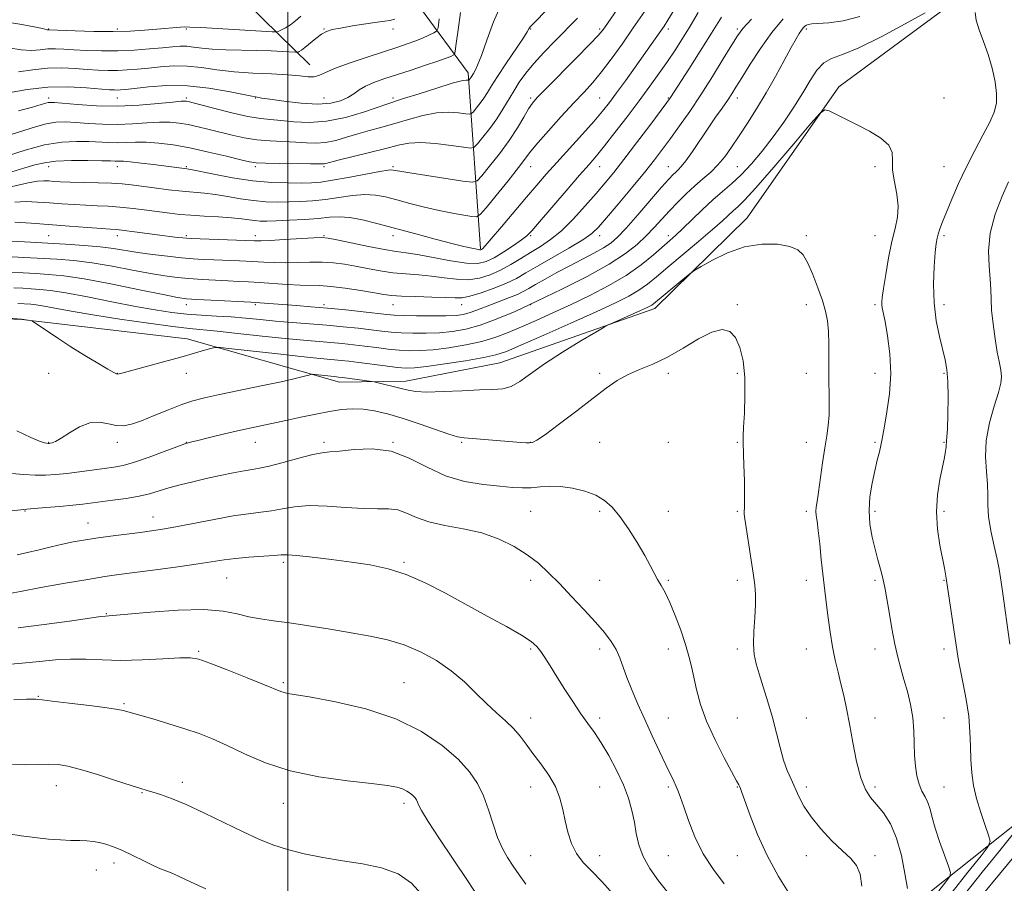
# Model space of a CAD drawing. Extents: x 2117300 to 2120200, y 319800 to 322700.
# Drawn here: x 2118422 to 2118708, y 320674 to 320924 of the extents above; entities that cross this region are included whole.
import ezdxf

# ---------------------------------------------------------------- set-up
doc = ezdxf.new("R2010")
doc.units = 0
doc.header["$MEASUREMENT"] = 0
for name, color, linetype, lineweight in [('DTM HARD BREAKLINE', 7, 'Continuous', 0), ('DTM SPOT ELEVATION', 2, 'Continuous', 13), ('GRID LINE', 7, 'Continuous', 0), ('INDEX CONTOUR', 41, 'Continuous', 13), ('INTERMEDIATE CONTOUR', 44, 'Continuous', 0)]:
    doc.layers.add(name, color=color, linetype=linetype, lineweight=lineweight)

msp = doc.modelspace()

# ---------------------------------------------------------------- linework, layer by layer
at = {"layer": 'DTM HARD BREAKLINE', "extrusion": (-0.1386387248228608, 0.1858864771021667, 0.9727412408292542), "elevation": -233119.5798764564, "flags": 128}
msp.add_lwpolyline([(-1890068.880551261, 982102.1589195128), (-1890096.607300624, 982057.8712996875), (-1890096.884294955, 982009.8760460254), (-1890107.392073893, 981972.9184164783)], dxfattribs=at)
at = {"layer": 'DTM HARD BREAKLINE', "extrusion": (-0.1642478262791759, 0.1611870282010767, 0.973160517850098), "elevation": -295295.9808706854, "flags": 128}
msp.add_lwpolyline([(-1712898.039230505, 1252930.537815017), (-1712898.039230505, 1252878.001691254)], dxfattribs=at)
at = {"layer": 'DTM HARD BREAKLINE'}
for points in [[(2118295.21, 320888.13, 988.46), (2118316.16, 320842.13, 993.9300000000001), (2118335.26, 320833.85, 993.15), (2118358.72, 320835.33, 993.0600000000001), (2118377.64, 320839.1, 992.8000000000001), (2118422.72, 320837.28, 992.0400000000001), (2118470.79, 320831.68, 991.41), (2118514.99, 320819.15, 994.58), (2118534.27, 320819.4, 993.4300000000001), (2118561.54, 320824.75, 992.9300000000001), (2118606.55, 320840.45, 994.47), (2118633.38, 320866.83, 993.32), (2118660.02, 320904.83, 991.74), (2118690.94, 320927.62, 990.5)], [(2118394.96, 320264.69, 1025.55), (2118430.74, 320289.57, 1016.18), (2118464.04, 320310.56, 1010.73), (2118472.03, 320326.16, 1011.36), (2118476.7, 320371.84, 1011.42), (2118480.4, 320412.5, 1013.33), (2118488.15, 320458.55, 1015.27), (2118498.82, 320497.32, 1015.59), (2118516.32, 320527.83, 1015.33), (2118538.14, 320565.93, 1014.22), (2118582.35, 320606.4, 1011.95), (2118629.4, 320625.13, 1003.42), (2118678.85, 320665.05, 994.39), (2118714.71, 320693.66, 988.2), (2118727.94, 320739.59, 986.66), (2118765.82, 320802.1, 979.4200000000001), (2118794.38, 320827.13, 975.51), (2118813.19, 320836.38, 973.47), (2118829.72, 320841.51, 973.21), (2118862.72, 320816.94, 955.76)]]:
    msp.add_polyline3d(points, dxfattribs=at)
at = {"layer": 'DTM SPOT ELEVATION'}
for p in [(2118430.51, 320921.63, 959.9200000000001), (2118450.51, 320921.63, 959.62), (2118470.51, 320921.63, 960.24), (2118510.51, 320921.63, 961.91), (2118530.51, 320921.63, 962.54), (2118570.51, 320921.63, 970.09), (2118590.51, 320921.63, 973.72), (2118610.51, 320921.63, 978.4300000000001), (2118630.51, 320921.63, 983.73), (2118650.51, 320921.63, 988.2900000000001), (2118430.51, 320901.63, 967.5500000000001), (2118450.51, 320901.63, 966.8000000000001), (2118470.51, 320901.63, 967.71), (2118490.51, 320901.63, 966.07), (2118510.51, 320901.63, 965.01), (2118530.51, 320901.63, 967.61), (2118570.51, 320901.63, 973.72), (2118590.51, 320901.63, 977.04), (2118610.51, 320901.63, 981.88), (2118630.51, 320901.63, 986.53), (2118690.51, 320901.63, 991.35), (2118430.51, 320881.63, 974.7), (2118450.51, 320881.63, 974.61), (2118470.51, 320881.63, 973.82), (2118490.51, 320881.63, 972.3000000000001), (2118510.51, 320881.63, 972.28), (2118530.51, 320881.63, 973.78), (2118570.51, 320881.63, 976.73), (2118590.51, 320881.63, 980.75), (2118610.51, 320881.63, 985.23), (2118630.51, 320881.63, 989.03), (2118670.51, 320881.63, 992.3000000000001), (2118690.51, 320881.63, 990.84), (2118430.51, 320861.63, 981.01), (2118450.51, 320861.63, 980.5500000000001), (2118470.51, 320861.63, 979.73), (2118490.51, 320861.63, 979.51), (2118510.51, 320861.63, 979.88), (2118530.51, 320861.63, 978.54), (2118570.51, 320861.63, 980.1800000000001), (2118590.51, 320861.63, 984.51), (2118610.51, 320861.63, 989.52), (2118650.51, 320861.63, 993.71), (2118670.51, 320861.63, 992.74), (2118690.51, 320861.63, 989.7), (2118470.51, 320841.63, 986.5500000000001), (2118490.51, 320841.63, 986.2), (2118510.51, 320841.63, 985.66), (2118530.51, 320841.63, 984.75), (2118550.51, 320841.63, 984.64), (2118570.51, 320841.63, 987.97), (2118630.51, 320841.63, 995.85), (2118650.51, 320841.63, 994.64), (2118670.51, 320841.63, 992.25), (2118690.51, 320841.63, 989.48), (2118430.51, 320821.63, 993.14), (2118450.51, 320821.63, 991.96), (2118470.51, 320821.63, 992.62), (2118590.51, 320821.63, 995.7900000000001), (2118610.51, 320821.63, 996.36), (2118630.51, 320821.63, 996.23), (2118650.51, 320821.63, 994.6), (2118670.51, 320821.63, 992.73), (2118690.51, 320821.63, 990.19), (2118430.51, 320801.63, 993.9300000000001), (2118450.51, 320801.63, 994.52), (2118470.51, 320801.63, 995.96), (2118490.51, 320801.63, 996.78), (2118510.51, 320801.63, 997.64), (2118530.51, 320801.63, 997.97), (2118550.51, 320801.63, 996.2), (2118570.51, 320801.63, 995.96), (2118590.51, 320801.63, 996.52), (2118610.51, 320801.63, 996.89), (2118630.51, 320801.63, 996.12), (2118650.51, 320801.63, 994.6800000000001), (2118670.51, 320801.63, 992.21), (2118690.51, 320801.63, 990.12), (2118423.66, 320781.68, 998.1), (2118570.51, 320781.63, 998.98), (2118590.51, 320781.63, 998.49), (2118610.51, 320781.63, 996.61), (2118630.51, 320781.63, 996.1700000000001), (2118650.51, 320781.63, 994.35), (2118670.51, 320781.63, 991.64), (2118690.51, 320781.63, 989.6800000000001), (2118442.01, 320778.21, 999.2), (2118460.81, 320779.94, 999.3000000000001), (2118498.7, 320766.85, 1002.32), (2118533.7, 320766.85, 1001.78), (2118482.21, 320762.27, 1002.9), (2118570.51, 320761.63, 1000.6), (2118590.51, 320761.63, 999), (2118610.51, 320761.63, 997.8000000000001), (2118630.51, 320761.63, 996.47), (2118650.51, 320761.63, 994.5600000000001), (2118670.51, 320761.63, 992.27), (2118690.51, 320761.63, 990.09), (2118447.25, 320751.88, 1003.9), (2118474.09, 320740.99, 1005.8), (2118570.51, 320741.63, 1002.23), (2118590.51, 320741.63, 1000.5), (2118610.51, 320741.63, 998.66), (2118630.51, 320741.63, 996.3100000000001), (2118650.51, 320741.63, 994.8100000000001), (2118670.51, 320741.63, 992.62), (2118690.51, 320741.63, 990.47), (2118498.7, 320731.85, 1005.75), (2118533.7, 320731.85, 1005.16), (2118427.53, 320727.95, 1007.9), (2118452.46, 320725.82, 1007.8), (2118570.51, 320721.63, 1003.4), (2118590.51, 320721.63, 1001.55), (2118610.51, 320721.63, 999.14), (2118630.51, 320721.63, 996.82), (2118650.51, 320721.63, 995.25), (2118670.51, 320721.63, 993.22), (2118690.51, 320721.63, 991.11), (2118432.76, 320701.95, 1010.7), (2118469.32, 320702.96, 1009.5), (2118570.51, 320701.63, 1004.64), (2118590.51, 320701.63, 1003.1), (2118610.51, 320701.63, 1000.26), (2118630.51, 320701.63, 998.09), (2118650.51, 320701.63, 995.59), (2118670.51, 320701.63, 993.5600000000001), (2118690.51, 320701.63, 991.0400000000001), (2118457.66, 320699.91, 1010.1), (2118498.7, 320696.85, 1008.71), (2118533.7, 320696.85, 1008.41), (2118570.51, 320681.63, 1005.12), (2118590.51, 320681.63, 1003.33), (2118610.51, 320681.63, 1000.98), (2118630.51, 320681.63, 998.86), (2118650.51, 320681.63, 996.61), (2118670.51, 320681.63, 995.5600000000001), (2118444.38, 320677.49, 1012.7), (2118449.56, 320679.5, 1012.5)]:
    msp.add_point(p, dxfattribs=at)
at = {"layer": 'GRID LINE', "flags": 128}
msp.add_lwpolyline([(2118500, 322500), (2118500, 320000)], dxfattribs=at)
at = {"layer": 'INDEX CONTOUR', "flags": 128}
for points, elevation in [([(2118582.304, 320934.463), (2118570.371, 320922.239), (2118570.142, 320921.942), (2118569.98, 320921.628), (2118569.454, 320920.75), (2118568.188, 320918.796), (2118563.318, 320911.532), (2118560.875, 320907.838), (2118559.145, 320905.116), (2118557.945, 320903.172), (2118556.918, 320901.59), (2118555.803, 320900.053), (2118554.716, 320898.66), (2118553.863, 320897.61), (2118553.338, 320897.047), (2118552.759, 320896.898), (2118551.63, 320897.035), (2118549.573, 320897.309), (2118546.676, 320897.474), (2118543.144, 320897.265), (2118539.19, 320896.505), (2118535.063, 320895.387), (2118531.017, 320894.193), (2118527.251, 320893.139), (2118523.728, 320892.186), (2118520.353, 320891.227), (2118517.058, 320890.209), (2118513.887, 320889.286), (2118510.914, 320888.663), (2118508.149, 320888.478), (2118505.367, 320888.593), (2118502.281, 320888.801), (2118494.826, 320889.122), (2118490.949, 320889.447), (2118487.3, 320890.02), (2118483.847, 320890.781), (2118477.185, 320892.461), (2118474.001, 320893.225), (2118471.067, 320893.863), (2118468.42, 320894.325), (2118465.773, 320894.577), (2118462.752, 320894.59), (2118459.088, 320894.371), (2118454.937, 320894.078), (2118450.56, 320893.904), (2118446.21, 320893.985), (2118442.108, 320894.231), (2118438.47, 320894.495), (2118435.415, 320894.636), (2118432.669, 320894.539), (2118429.86, 320894.098), (2118426.714, 320893.256), (2118423.342, 320892.169), (2118419.95, 320891.046)], 970.0000000000001), ([(2118619.142, 320926.427), (2118616.765, 320922.419), (2118614.546, 320918.819), (2118612.406, 320915.503), (2118610.203, 320912.229), (2118607.802, 320908.776), (2118605.099, 320905.002), (2118601.998, 320900.787), (2118598.496, 320896.135), (2118594.979, 320891.549), (2118591.927, 320887.659), (2118589.609, 320884.822), (2118587.455, 320882.315), (2118584.69, 320879.144), (2118580.831, 320874.683), (2118573.035, 320865.61), (2118570.828, 320863.064), (2118569.401, 320861.614), (2118567.848, 320860.399), (2118565.51, 320858.768), (2118562.692, 320856.914), (2118559.94, 320855.243), (2118557.592, 320854.095), (2118555.13, 320853.555), (2118551.836, 320853.646), (2118547.277, 320854.324), (2118542.199, 320855.285), (2118537.646, 320856.161), (2118534.306, 320856.695), (2118531.466, 320857.078), (2118528.057, 320857.616), (2118523.398, 320858.509), (2118518.353, 320859.556), (2118514.172, 320860.449), (2118511.666, 320860.951), (2118509.907, 320861.101), (2118507.524, 320861.005), (2118498.959, 320860.486), (2118494.906, 320860.254), (2118492.294, 320860.147), (2118490.276, 320860.155), (2118471.936, 320860.785), (2118470.617, 320860.857), (2118469.552, 320860.963), (2118467.989, 320861.146), (2118465.747, 320861.423), (2118462.785, 320861.807), (2118455.509, 320862.781), (2118452.432, 320863.177), (2118450.353, 320863.409), (2118448.526, 320863.553), (2118445.923, 320863.726), (2118441.803, 320864.014), (2118436.577, 320864.395), (2118425.516, 320865.223), (2118420.699, 320865.531)], 980), ([(2118685.068, 320926.32), (2118679.223, 320923.096), (2118672.239, 320919.326), (2118665.765, 320916.107), (2118661.067, 320914.201), (2118657.89, 320913.051), (2118655.598, 320911.769), (2118653.623, 320909.642), (2118651.666, 320906.673), (2118649.492, 320903.047), (2118646.93, 320898.953), (2118644.038, 320894.624), (2118640.936, 320890.297), (2118637.744, 320886.197), (2118634.594, 320882.49), (2118631.617, 320879.329), (2118628.885, 320876.768), (2118626.23, 320874.476), (2118623.423, 320872.03), (2118620.338, 320869.155), (2118614.619, 320863.605), (2118612.623, 320861.731), (2118610.892, 320860.187), (2118606.122, 320856.034), (2118602.56, 320853.165), (2118598.217, 320850.11), (2118593.169, 320847.118), (2118587.717, 320844.272), (2118582.209, 320841.62), (2118576.958, 320839.203), (2118572.114, 320837.04), (2118567.794, 320835.144), (2118564.008, 320833.52), (2118560.356, 320832.133), (2118556.335, 320830.943), (2118551.633, 320829.92), (2118546.692, 320829.099), (2118542.143, 320828.533), (2118538.437, 320828.255), (2118535.314, 320828.23), (2118532.327, 320828.407), (2118529.134, 320828.728), (2118525.775, 320829.135), (2118522.393, 320829.562), (2118519.085, 320829.96), (2118515.797, 320830.318), (2118512.432, 320830.638), (2118504.583, 320831.295), (2118499.21, 320831.802), (2118492.529, 320832.506), (2118485.523, 320833.272), (2118479.471, 320833.916), (2118471.413, 320834.689), (2118466.573, 320835.256), (2118459.514, 320836.204), (2118451.261, 320837.399), (2118443.379, 320838.626), (2118437.121, 320839.703), (2118429.208, 320841.182), (2118426.948, 320841.539), (2118425.367, 320841.709), (2118421.591, 320841.936)], 990.0000000000001), ([(2118692.845, 320671.057), (2118697.454, 320676.852), (2118701.269, 320681.599), (2118703.359, 320684.314), (2118703.927, 320685.862), (2118703.464, 320687.569), (2118702.425, 320690.44), (2118701.154, 320694.192), (2118699.965, 320698.221), (2118699.107, 320702.055), (2118698.574, 320705.747), (2118698.296, 320709.483), (2118698.18, 320713.425), (2118698.044, 320717.639), (2118697.685, 320722.169), (2118696.973, 320726.962), (2118696.086, 320731.569), (2118695.273, 320735.448), (2118694.714, 320738.308), (2118694.289, 320740.871), (2118691.124, 320762.224), (2118690.941, 320763.339), (2118690.618, 320765.133), (2118689.336, 320771.771), (2118688.64, 320776.443), (2118688.334, 320781.453), (2118688.64, 320786.365), (2118689.337, 320790.835), (2118690.629, 320797.234), (2118690.949, 320799.057), (2118691.111, 320800.222), (2118691.173, 320800.937), (2118691.201, 320801.663), (2118691.259, 320802.068), (2118691.359, 320803.157), (2118691.488, 320805.596), (2118691.626, 320809.738), (2118691.704, 320814.715), (2118691.642, 320819.347), (2118691.373, 320822.795), (2118690.872, 320825.573), (2118689.177, 320832.342), (2118688.247, 320836.953), (2118687.615, 320842.13), (2118687.471, 320847.566), (2118687.671, 320852.658), (2118687.987, 320856.728), (2118688.243, 320859.324), (2118688.482, 320860.895), (2118688.802, 320862.114), (2118689.299, 320863.587), (2118690.068, 320865.625), (2118691.207, 320868.472), (2118692.78, 320872.271), (2118694.739, 320876.758), (2118697.006, 320881.567), (2118699.46, 320886.343), (2118701.826, 320890.771), (2118703.787, 320894.536), (2118705.09, 320897.484), (2118705.736, 320900.061), (2118705.792, 320902.864), (2118705.328, 320906.328), (2118704.456, 320910.245), (2118703.293, 320914.248), (2118701.978, 320918.008), (2118700.748, 320921.358), (2118699.858, 320924.171), (2118699.544, 320926.39)], 990.0000000000001), ([(2118503.811, 320925.317), (2118502.232, 320923.964), (2118500.734, 320922.826), (2118499.353, 320921.973), (2118498.185, 320921.384), (2118497.338, 320921.017), (2118496.722, 320920.837), (2118495.422, 320920.834), (2118492.325, 320921.006), (2118474.761, 320922.031), (2118471.519, 320922.197), (2118469.932, 320922.224), (2118468.808, 320922.15), (2118461.913, 320921.556), (2118458.382, 320921.267), (2118454.194, 320921.015), (2118449.258, 320920.886), (2118443.671, 320920.935), (2118438.25, 320921.094), (2118430.505, 320921.407), (2118430.3, 320921.397), (2118430.136, 320921.417), (2118428.748, 320921.718), (2118426.348, 320922.221), (2118422.172, 320923.038), (2118416.656, 320923.862)], 960.0000000000001), ([(2118626.685, 320673.511), (2118623.564, 320677.645), (2118620.626, 320682.244), (2118618.196, 320687.163), (2118616.308, 320691.889), (2118614.926, 320695.82), (2118613.986, 320698.539), (2118613.318, 320700.36), (2118612.727, 320701.786), (2118612.025, 320703.29), (2118609.72, 320708.059), (2118607.907, 320711.904), (2118605.803, 320716.443), (2118603.644, 320721.178), (2118601.639, 320725.679), (2118599.887, 320729.783), (2118598.462, 320733.395), (2118596.433, 320739.112), (2118595.359, 320741.516), (2118593.916, 320743.859), (2118591.951, 320746.399), (2118589.332, 320749.408), (2118586.025, 320753.034), (2118582.38, 320756.934), (2118578.843, 320760.642), (2118575.719, 320763.805), (2118572.75, 320766.522), (2118569.525, 320769.004), (2118565.72, 320771.396), (2118561.305, 320773.571), (2118556.329, 320775.328), (2118550.928, 320776.561), (2118545.599, 320777.515), (2118540.927, 320778.52), (2118537.32, 320779.794), (2118534.484, 320781.083), (2118531.938, 320782.024), (2118529.237, 320782.371), (2118526.018, 320782.373), (2118521.947, 320782.401), (2118516.871, 320782.713), (2118511.369, 320783.106), (2118506.203, 320783.264), (2118501.949, 320782.968), (2118498.434, 320782.384), (2118495.296, 320781.779), (2118492.161, 320781.334), (2118488.592, 320780.905), (2118484.136, 320780.267), (2118478.583, 320779.277), (2118467.462, 320777.101), (2118463.575, 320776.396), (2118460.439, 320775.914), (2118457.143, 320775.485), (2118448.526, 320774.396), (2118444.258, 320773.82), (2118440.711, 320773.281), (2118437.632, 320772.725), (2118434.581, 320772.074), (2118431.242, 320771.281), (2118427.772, 320770.426), (2118424.45, 320769.618), (2118421.421, 320768.949)], 999.9999999999999), ([(2118538.759, 320670.447), (2118535.865, 320673.645), (2118532.04, 320676.376), (2118527.206, 320678.173), (2118521.673, 320679.286), (2118515.849, 320680.149), (2118510.111, 320681.114), (2118504.708, 320682.231), (2118499.859, 320683.467), (2118495.642, 320684.832), (2118491.569, 320686.474), (2118487.014, 320688.58), (2118475.815, 320694.029), (2118470.49, 320696.497), (2118466.228, 320698.252), (2118463.032, 320699.378), (2118460.752, 320700.075), (2118459.111, 320700.56), (2118457.323, 320701.117), (2118454.476, 320702.046), (2118450.003, 320703.524), (2118444.729, 320705.231), (2118439.825, 320706.721), (2118436.147, 320707.656), (2118433.308, 320708.095), (2118430.604, 320708.206), (2118427.474, 320708.15), (2118423.903, 320708.064), (2118420.018, 320708.083)], 1010)]:
    msp.add_lwpolyline(points, dxfattribs=dict(at, elevation=elevation))
at = {"layer": 'INTERMEDIATE CONTOUR', "flags": 128}
for points, elevation in [([(2118601.407, 320935.818), (2118591.893, 320921.94), (2118591.255, 320921.056), (2118590.068, 320919.696), (2118587.656, 320917.172), (2118583.663, 320913.119), (2118574.968, 320904.372), (2118572.433, 320901.772), (2118570.991, 320900.09), (2118569.891, 320898.411), (2118568.494, 320896.013), (2118566.631, 320892.905), (2118564.252, 320889.284), (2118561.407, 320885.409), (2118558.573, 320881.798), (2118556.329, 320879.035), (2118554.954, 320877.547), (2118553.518, 320877.14), (2118550.793, 320877.465), (2118540.362, 320879.058), (2118535.44, 320879.824), (2118532.485, 320880.307), (2118531.135, 320880.556), (2118530.62, 320880.678), (2118530.187, 320880.74), (2118529.117, 320880.642), (2118526.696, 320880.241), (2118517.539, 320878.524), (2118512.93, 320877.699), (2118509.576, 320877.205), (2118506.91, 320876.985), (2118504.005, 320876.918), (2118500.128, 320876.925), (2118495.322, 320877.101), (2118489.822, 320877.588), (2118483.966, 320878.45), (2118478.498, 320879.461), (2118471.833, 320880.808), (2118470.643, 320881.017), (2118461.018, 320882.264), (2118457.368, 320882.719), (2118454.263, 320883.069), (2118452.277, 320883.234), (2118451.175, 320883.267), (2118450.517, 320883.254), (2118449.834, 320883.266), (2118448.541, 320883.308), (2118446.025, 320883.369), (2118441.954, 320883.424), (2118437.138, 320883.404), (2118432.668, 320883.223), (2118429.317, 320882.814), (2118426.579, 320882.164), (2118423.628, 320881.275), (2118419.823, 320880.189)], 974), ([(2118614.247, 320930.781), (2118610.289, 320924.157), (2118609.218, 320922.466), (2118608.262, 320921.056), (2118605.49, 320917.107), (2118600.806, 320910.514), (2118598.015, 320906.614), (2118595.457, 320903.07), (2118593.385, 320900.272), (2118591.389, 320897.757), (2118588.891, 320894.848), (2118585.515, 320891.083), (2118578.056, 320882.874), (2118575.041, 320879.49), (2118572.304, 320876.333), (2118569.303, 320872.801), (2118562.053, 320864.209), (2118559.073, 320860.708), (2118557.309, 320858.696), (2118556.506, 320857.857), (2118556.207, 320857.627), (2118555.996, 320857.542), (2118555.61, 320857.544), (2118554.828, 320857.667), (2118553.418, 320857.959), (2118551.1, 320858.501), (2118547.586, 320859.381), (2118542.753, 320860.642), (2118537.132, 320862.141), (2118526.215, 320865.103), (2118521.698, 320866.236), (2118517.953, 320866.942), (2118514.939, 320867.139), (2118512.135, 320866.973), (2118508.899, 320866.652), (2118504.831, 320866.347), (2118500.477, 320866.105), (2118496.628, 320865.937), (2118493.863, 320865.856), (2118491.918, 320865.874), (2118490.322, 320866.003), (2118486.501, 320866.543), (2118483.638, 320866.842), (2118479.89, 320867.095), (2118475.741, 320867.316), (2118471.832, 320867.544), (2118468.609, 320867.809), (2118465.734, 320868.135), (2118459.046, 320869.032), (2118455.107, 320869.528), (2118451.264, 320869.933), (2118447.812, 320870.18), (2118444.6, 320870.328), (2118441.365, 320870.463), (2118437.915, 320870.656), (2118434.333, 320870.898), (2118430.775, 320871.161), (2118427.354, 320871.401), (2118424.028, 320871.502), (2118420.716, 320871.331)], 978), ([(2118603.615, 320926.826), (2118600.299, 320921.929), (2118597.017, 320917.186), (2118593.91, 320912.853), (2118591.079, 320909.14), (2118588.544, 320906.121), (2118585.984, 320903.326), (2118583.001, 320900.149), (2118579.375, 320896.218), (2118575.649, 320892.091), (2118572.558, 320888.559), (2118570.559, 320886.117), (2118567.005, 320881.439), (2118563.939, 320877.585), (2118560.468, 320873.305), (2118557.563, 320869.748), (2118555.876, 320867.78), (2118554.811, 320867.123), (2118553.454, 320867.212), (2118551.094, 320867.58), (2118547.816, 320868.148), (2118543.91, 320868.93), (2118539.674, 320869.915), (2118535.456, 320870.993), (2118531.616, 320872.024), (2118528.378, 320872.876), (2118525.43, 320873.433), (2118522.324, 320873.591), (2118518.737, 320873.302), (2118514.837, 320872.749), (2118510.915, 320872.175), (2118507.203, 320871.776), (2118503.693, 320871.545), (2118500.316, 320871.428), (2118496.995, 320871.389), (2118493.62, 320871.488), (2118490.072, 320871.795), (2118486.297, 320872.346), (2118482.5, 320873.002), (2118478.952, 320873.581), (2118475.807, 320873.958), (2118469.359, 320874.53), (2118465.369, 320874.977), (2118461.205, 320875.502), (2118454.519, 320876.388), (2118451.876, 320876.667), (2118448.823, 320876.864), (2118444.893, 320877.004), (2118436.806, 320877.199), (2118434.026, 320877.298), (2118432.091, 320877.401), (2118430.614, 320877.506), (2118429.192, 320877.58), (2118427.358, 320877.474), (2118424.631, 320877.011), (2118416.04, 320875.009)], 976), ([(2118550.133, 320926.364), (2118549.434, 320921.407), (2118548.897, 320917.378), (2118548.585, 320915.14), (2118548.351, 320914.261), (2118547.994, 320913.988), (2118547.291, 320913.679), (2118545.922, 320913.14), (2118543.545, 320912.287), (2118539.988, 320911.085), (2118535.762, 320909.695), (2118527.904, 320907.133), (2118524.916, 320906.069), (2118522.554, 320905.031), (2118520.726, 320903.944), (2118519.139, 320902.836), (2118517.448, 320901.762), (2118515.318, 320900.795), (2118512.477, 320900.088), (2118508.666, 320899.814), (2118503.848, 320900.068), (2118498.865, 320900.633), (2118494.789, 320901.215), (2118492.399, 320901.584), (2118490.587, 320901.882), (2118489.537, 320902.081), (2118482.752, 320903.49), (2118477.087, 320904.469), (2118470.876, 320905.129), (2118464.858, 320905.187), (2118459.563, 320904.837), (2118455.469, 320904.39), (2118452.883, 320904.096), (2118451.422, 320903.956), (2118450.529, 320903.91), (2118449.646, 320903.916), (2118448.202, 320904.007), (2118441.528, 320904.58), (2118436.252, 320904.837), (2118430.324, 320904.726), (2118424.301, 320904.075), (2118418.846, 320903.132)], 966), ([(2118561.992, 320928.879), (2118559.67, 320923.731), (2118557.727, 320918.414), (2118556.201, 320913.944), (2118555.108, 320911.078), (2118554.374, 320909.527), (2118553.896, 320908.741), (2118553.182, 320907.614), (2118552.631, 320906.897), (2118552.536, 320906.795), (2118552.432, 320906.768), (2118552.228, 320906.793), (2118551.747, 320906.806), (2118550.451, 320906.584), (2118547.713, 320905.858), (2118543.242, 320904.492), (2118538.083, 320902.845), (2118533.616, 320901.405), (2118528.689, 320899.83), (2118521.935, 320897.524), (2118516.742, 320895.975), (2118511.268, 320894.832), (2118506.186, 320894.485), (2118501.722, 320894.699), (2118497.987, 320895.083), (2118494.95, 320895.353), (2118492.01, 320895.658), (2118488.423, 320896.253), (2118483.754, 320897.292), (2118478.805, 320898.525), (2118471.06, 320900.537), (2118470.581, 320900.646), (2118470.138, 320900.692), (2118469.048, 320900.636), (2118466.616, 320900.399), (2118462.381, 320899.955), (2118456.805, 320899.486), (2118450.582, 320899.229), (2118444.397, 320899.344), (2118438.891, 320899.693), (2118432.217, 320900.268), (2118431.007, 320900.318), (2118430.391, 320900.247), (2118429.712, 320900.065), (2118428.387, 320899.677), (2118425.849, 320898.958), (2118421.795, 320897.863)], 968), ([(2118625.892, 320925.059), (2118623.041, 320920.417), (2118619.715, 320915.144), (2118616.393, 320909.977), (2118611.07, 320901.727), (2118610.781, 320901.305), (2118609.997, 320900.239), (2118605.071, 320893.647), (2118601.248, 320888.567), (2118597.564, 320883.736), (2118594.63, 320879.996), (2118592.128, 320876.944), (2118589.508, 320873.864), (2118586.368, 320870.253), (2118582.901, 320866.469), (2118579.448, 320863.075), (2118576.27, 320860.494), (2118573.322, 320858.513), (2118570.476, 320856.77), (2118567.627, 320854.988), (2118564.736, 320853.216), (2118561.786, 320851.59), (2118558.757, 320850.242), (2118555.623, 320849.29), (2118552.357, 320848.849), (2118548.941, 320848.967), (2118545.396, 320849.421), (2118541.754, 320849.923), (2118538.043, 320850.259), (2118534.29, 320850.517), (2118530.518, 320850.86), (2118526.764, 320851.403), (2118523.109, 320852.072), (2118519.648, 320852.746), (2118516.422, 320853.315), (2118513.27, 320853.726), (2118509.978, 320853.939), (2118506.408, 320853.944), (2118502.743, 320853.843), (2118499.242, 320853.768), (2118496.066, 320853.819), (2118492.991, 320853.966), (2118489.696, 320854.148), (2118485.978, 320854.317), (2118478.521, 320854.602), (2118475.432, 320854.739), (2118472.484, 320854.925), (2118469.152, 320855.217), (2118465.094, 320855.653), (2118460.686, 320856.195), (2118456.482, 320856.786), (2118449.388, 320857.927), (2118445.528, 320858.412), (2118440.826, 320858.811), (2118435.412, 320859.151), (2118423.531, 320859.804), (2118417.641, 320860.151)], 982), ([(2118634.632, 320924.431), (2118632.11, 320921.717), (2118630.535, 320919.651), (2118628.894, 320917.011), (2118626.415, 320912.914), (2118623.283, 320907.822), (2118619.922, 320902.532), (2118616.698, 320897.711), (2118613.739, 320893.488), (2118611.115, 320889.859), (2118608.803, 320886.727), (2118606.426, 320883.62), (2118603.517, 320879.973), (2118599.812, 320875.466), (2118595.891, 320870.763), (2118592.536, 320866.772), (2118590.231, 320864.114), (2118588.26, 320862.274), (2118585.607, 320860.448), (2118581.591, 320858.047), (2118572.497, 320852.815), (2118569.141, 320850.827), (2118566.37, 320849.245), (2118563.444, 320847.811), (2118559.867, 320846.351), (2118556.107, 320845.021), (2118552.877, 320844.052), (2118550.605, 320843.609), (2118548.592, 320843.557), (2118545.862, 320843.685), (2118541.78, 320843.823), (2118537.115, 320843.955), (2118532.98, 320844.102), (2118530.129, 320844.297), (2118527.865, 320844.589), (2118525.123, 320845.043), (2118521.178, 320845.678), (2118516.634, 320846.35), (2118512.43, 320846.872), (2118509.223, 320847.12), (2118503.578, 320847.282), (2118499.838, 320847.491), (2118491.81, 320848.048), (2118488.589, 320848.237), (2118485.708, 320848.373), (2118482.643, 320848.506), (2118479.023, 320848.681), (2118475.102, 320848.902), (2118471.293, 320849.165), (2118467.839, 320849.485), (2118464.312, 320849.948), (2118460.119, 320850.658), (2118454.873, 320851.661), (2118449.012, 320852.77), (2118443.179, 320853.739), (2118437.869, 320854.385), (2118432.964, 320854.777), (2118423.322, 320855.322), (2118418.27, 320855.631)], 984), ([(2118584.127, 320924.793), (2118577.508, 320918.096), (2118574.281, 320914.761), (2118571.419, 320911.622), (2118569.095, 320908.777), (2118567.203, 320906.143), (2118565.57, 320903.585), (2118562.438, 320898.32), (2118560.653, 320895.564), (2118558.626, 320892.769), (2118556.647, 320890.234), (2118555.096, 320888.323), (2118554.139, 320887.298), (2118553.085, 320887.027), (2118551.032, 320887.277), (2118547.4, 320887.811), (2118542.902, 320888.365), (2118538.574, 320888.671), (2118535.138, 320888.518), (2118532.042, 320887.928), (2118528.419, 320886.979), (2118523.732, 320885.777), (2118514.643, 320883.52), (2118511.033, 320882.596), (2118510.559, 320882.494), (2118510.112, 320882.47), (2118506.575, 320882.52), (2118497.642, 320882.586), (2118493.475, 320882.64), (2118490.846, 320882.748), (2118488.89, 320883.037), (2118486.305, 320883.655), (2118482.151, 320884.681), (2118476.943, 320885.914), (2118471.553, 320887.08), (2118466.704, 320887.958), (2118462.499, 320888.518), (2118458.887, 320888.78), (2118455.795, 320888.788), (2118453.07, 320888.671), (2118450.539, 320888.579), (2118448.022, 320888.626), (2118442.247, 320888.932), (2118438.613, 320889.004), (2118434.33, 320888.76), (2118429.329, 320887.949), (2118423.716, 320886.447), (2118418.296, 320884.662)], 971.9999999999999), ([(2118531.106, 320924.509), (2118529.621, 320924.077), (2118528.153, 320923.851), (2118525.977, 320923.586), (2118522.641, 320923.103), (2118518.781, 320922.491), (2118515.304, 320921.908), (2118512.877, 320921.444), (2118511.204, 320920.928), (2118509.747, 320920.121), (2118508.105, 320918.883), (2118504.96, 320916.248), (2118503.944, 320915.476), (2118503.32, 320915.088), (2118502.973, 320914.926), (2118502.733, 320914.858), (2118502.193, 320914.86), (2118498.487, 320915.07), (2118495.11, 320915.236), (2118491.021, 320915.387), (2118482.028, 320915.61), (2118478.069, 320915.794), (2118474.99, 320916.082), (2118472.612, 320916.386), (2118470.622, 320916.588), (2118468.697, 320916.598), (2118466.479, 320916.44), (2118463.599, 320916.162), (2118459.813, 320915.824), (2118455.364, 320915.51), (2118450.623, 320915.308), (2118445.941, 320915.286), (2118441.602, 320915.401), (2118437.874, 320915.585), (2118434.926, 320915.769), (2118432.529, 320915.876), (2118430.358, 320915.828), (2118428.109, 320915.606), (2118425.566, 320915.426), (2118422.539, 320915.564), (2118418.965, 320916.192)], 961.9999999999999), ([(2118643.83, 320924.607), (2118640.481, 320920.594), (2118637.199, 320915.995), (2118634.208, 320911.396), (2118631.789, 320907.487), (2118630.107, 320904.741), (2118628.86, 320902.753), (2118627.631, 320900.902), (2118626.083, 320898.674), (2118624.197, 320895.985), (2118622.036, 320892.861), (2118617.441, 320886.071), (2118615.549, 320883.37), (2118614.228, 320881.671), (2118613.334, 320880.717), (2118612.637, 320880.093), (2118611.873, 320879.368), (2118610.647, 320878.06), (2118608.531, 320875.669), (2118601.587, 320867.666), (2118598.209, 320863.837), (2118595.748, 320861.214), (2118593.789, 320859.487), (2118591.666, 320858.082), (2118588.869, 320856.529), (2118581.836, 320852.87), (2118578.136, 320850.891), (2118574.726, 320849.009), (2118571.933, 320847.424), (2118569.947, 320846.262), (2118568.365, 320845.38), (2118566.644, 320844.571), (2118564.385, 320843.669), (2118559.117, 320841.693), (2118554.556, 320839.89), (2118552.659, 320839.211), (2118550.901, 320838.747), (2118548.827, 320838.472), (2118545.893, 320838.342), (2118541.814, 320838.315), (2118537.335, 320838.36), (2118533.457, 320838.446), (2118530.831, 320838.558), (2118528.706, 320838.74), (2118521.858, 320839.514), (2118516.789, 320840.06), (2118511.529, 320840.582), (2118506.711, 320841.002), (2118502.468, 320841.325), (2118490.523, 320842.212), (2118489.213, 320842.286), (2118477.721, 320842.879), (2118473.435, 320843.114), (2118470.583, 320843.318), (2118467.939, 320843.701), (2118463.758, 320844.529), (2118456.899, 320845.947), (2118448.632, 320847.614), (2118440.829, 320849.066), (2118434.913, 320849.958), (2118430.517, 320850.403), (2118426.831, 320850.631), (2118423.172, 320850.834), (2118419.377, 320851.066)], 986), ([(2118666.027, 320925.27), (2118661.208, 320924.006), (2118657.101, 320923.426), (2118652.11, 320923.076), (2118651.102, 320922.932), (2118650.551, 320922.727), (2118650.094, 320922.412), (2118649.626, 320921.946), (2118649.113, 320921.292), (2118648.487, 320920.354), (2118647.571, 320918.803), (2118646.155, 320916.25), (2118644.108, 320912.469), (2118641.592, 320907.878), (2118638.845, 320903.056), (2118636.081, 320898.494), (2118633.429, 320894.329), (2118630.994, 320890.607), (2118628.837, 320887.361), (2118626.848, 320884.561), (2118624.868, 320882.159), (2118622.767, 320880.08), (2118620.528, 320878.134), (2118618.16, 320876.099), (2118615.688, 320873.815), (2118613.201, 320871.352), (2118610.804, 320868.843), (2118606.365, 320863.98), (2118604.068, 320861.574), (2118601.455, 320859.108), (2118598.042, 320856.425), (2118593.273, 320853.348), (2118586.858, 320849.794), (2118579.537, 320846.071), (2118572.303, 320842.583), (2118565.957, 320839.661), (2118560.52, 320837.358), (2118555.817, 320835.652), (2118551.658, 320834.504), (2118547.808, 320833.807), (2118544.018, 320833.438), (2118540.126, 320833.285), (2118536.324, 320833.295), (2118532.892, 320833.426), (2118529.983, 320833.643), (2118527.241, 320833.937), (2118524.186, 320834.305), (2118520.446, 320834.738), (2118516.096, 320835.202), (2118511.315, 320835.655), (2118506.293, 320836.068), (2118501.25, 320836.459), (2118496.409, 320836.855), (2118491.928, 320837.275), (2118487.693, 320837.685), (2118483.525, 320838.039), (2118479.281, 320838.312), (2118474.975, 320838.566), (2118470.66, 320838.886), (2118466.3, 320839.357), (2118461.499, 320840.058), (2118455.773, 320841.071), (2118448.91, 320842.412), (2118441.791, 320843.83), (2118435.571, 320845.008), (2118431.094, 320845.714), (2118427.963, 320846.052), (2118425.47, 320846.21), (2118423.023, 320846.346), (2118420.484, 320846.501)], 988), ([(2118543.975, 320924.54), (2118543.602, 320922.004), (2118543.193, 320920.947), (2118542.397, 320920.459), (2118540.964, 320919.812), (2118539.051, 320918.976), (2118536.912, 320918.099), (2118534.677, 320917.27), (2118531.965, 320916.353), (2118523.346, 320913.562), (2118518.07, 320911.794), (2118513.579, 320910.156), (2118510.693, 320908.901), (2118508.955, 320908.082), (2118507.589, 320907.706), (2118505.893, 320907.743), (2118503.464, 320908.026), (2118499.973, 320908.353), (2118495.26, 320908.583), (2118489.832, 320908.808), (2118484.367, 320909.179), (2118479.402, 320909.782), (2118474.916, 320910.428), (2118470.749, 320910.858), (2118466.778, 320910.894), (2118463.021, 320910.639), (2118459.534, 320910.276), (2118456.348, 320909.96), (2118453.393, 320909.732), (2118450.576, 320909.609), (2118447.793, 320909.601), (2118444.902, 320909.704), (2118441.75, 320909.907), (2118438.221, 320910.174), (2118434.352, 320910.349), (2118430.212, 320910.249), (2118425.917, 320909.778), (2118421.762, 320909.181)], 964), ([(2118688.979, 320671.475), (2118691.055, 320674.06), (2118692.176, 320675.586), (2118692.362, 320676.764), (2118691.775, 320678.604), (2118690.609, 320681.802), (2118689.205, 320685.788), (2118687.939, 320689.678), (2118687.079, 320692.778), (2118686.471, 320695.151), (2118685.851, 320697.051), (2118685.03, 320698.727), (2118684.107, 320700.427), (2118683.255, 320702.39), (2118682.612, 320704.806), (2118682.189, 320707.647), (2118681.963, 320710.835), (2118681.88, 320714.29), (2118681.776, 320717.943), (2118681.453, 320721.729), (2118680.778, 320725.567), (2118679.861, 320729.316), (2118678.873, 320732.822), (2118677.95, 320736.033), (2118677.082, 320739.305), (2118676.224, 320743.095), (2118675.353, 320747.644), (2118674.541, 320752.327), (2118673.434, 320758.973), (2118673.079, 320760.819), (2118672.661, 320762.559), (2118672.064, 320764.78), (2118671.315, 320767.52), (2118670.48, 320770.678), (2118669.648, 320774.159), (2118669, 320777.898), (2118668.739, 320781.831), (2118668.997, 320785.867), (2118669.625, 320789.799), (2118670.402, 320793.384), (2118671.136, 320796.425), (2118671.75, 320798.88), (2118672.196, 320800.748), (2118672.469, 320802.16), (2118672.732, 320803.766), (2118673.189, 320806.349), (2118673.946, 320810.463), (2118674.712, 320815.737), (2118675.093, 320821.572), (2118674.823, 320827.377), (2118674.134, 320832.595), (2118673.387, 320836.679), (2118672.579, 320840.704), (2118672.445, 320841.552), (2118672.422, 320842.36), (2118672.56, 320843.728), (2118672.929, 320846.271), (2118673.576, 320850.334), (2118674.428, 320855.21), (2118675.381, 320859.922), (2118676.312, 320863.748), (2118677, 320866.977), (2118677.199, 320870.156), (2118676.783, 320873.672), (2118676.096, 320877.296), (2118675.601, 320880.648), (2118675.558, 320883.443), (2118675.428, 320885.794), (2118674.469, 320887.912), (2118672.166, 320889.964), (2118668.914, 320891.941), (2118665.337, 320893.793), (2118661.995, 320895.458), (2118657.179, 320897.824), (2118655.949, 320898.186), (2118654.551, 320897.207), (2118651.78, 320894.045), (2118646.906, 320888.325), (2118641.068, 320881.518), (2118635.879, 320875.56), (2118632.541, 320871.895), (2118630.656, 320870.01), (2118629.421, 320868.898), (2118626.205, 320865.935), (2118623.32, 320863.393), (2118619.24, 320859.926), (2118610.352, 320852.467), (2118607.059, 320849.679), (2118604.439, 320847.553), (2118601.945, 320845.788), (2118599.024, 320844.076), (2118595.087, 320842.099), (2118589.536, 320839.535), (2118582.159, 320836.239), (2118574.296, 320832.771), (2118567.674, 320829.867), (2118563.442, 320828.055), (2118560.43, 320827.024), (2118556.891, 320826.252), (2118551.619, 320825.341), (2118545.577, 320824.392), (2118540.267, 320823.629), (2118536.749, 320823.225), (2118534.303, 320823.166), (2118531.763, 320823.386), (2118528.286, 320823.812), (2118520.6, 320824.819), (2118517.723, 320825.181), (2118515.498, 320825.434), (2118513.549, 320825.622), (2118511.433, 320825.799), (2118508.432, 320826.071), (2118503.754, 320826.547), (2118497.054, 320827.284), (2118483.756, 320828.802), (2118480.369, 320829.17), (2118478.779, 320829.201), (2118477.624, 320828.92), (2118475.751, 320828.349), (2118472.868, 320827.492), (2118468.892, 320826.349), (2118463.931, 320824.965), (2118452.196, 320821.769), (2118451.049, 320821.482), (2118450.599, 320821.422), (2118450.233, 320821.499), (2118449.442, 320821.901), (2118447.742, 320822.882), (2118444.822, 320824.607), (2118441.062, 320826.875), (2118437.011, 320829.397), (2118433.185, 320831.881), (2118429.936, 320834.064), (2118426.291, 320836.558), (2118425.705, 320836.897), (2118425.32, 320836.989), (2118422.683, 320837.373), (2118406.029, 320838.676)], 992), ([(2118709.607, 320743.061), (2118707.418, 320759.114), (2118706.952, 320762.316), (2118706.512, 320764.839), (2118705.912, 320767.681), (2118705.045, 320771.543), (2118704.126, 320775.943), (2118703.452, 320780.109), (2118703.219, 320783.482), (2118703.219, 320786.418), (2118703.145, 320789.491), (2118702.812, 320793.163), (2118702.529, 320797.442), (2118702.733, 320802.222), (2118703.699, 320807.307), (2118705.061, 320812.157), (2118706.298, 320816.136), (2118707.002, 320818.808), (2118707.228, 320820.52), (2118707.144, 320821.813), (2118706.891, 320823.2), (2118706.502, 320825.088), (2118705.98, 320827.856), (2118705.357, 320831.689), (2118704.757, 320836.006), (2118704.332, 320840.031), (2118704.17, 320843.227), (2118704.115, 320846.003), (2118703.949, 320849.007), (2118703.574, 320852.756), (2118703.38, 320857.253), (2118703.875, 320862.369), (2118705.372, 320867.869), (2118707.384, 320873.078), (2118709.226, 320877.21)], 988), ([(2118679.892, 320672.103), (2118679.157, 320676.48), (2118678.13, 320681.708), (2118676.729, 320686.778), (2118674.925, 320690.885), (2118672.912, 320694.053), (2118670.938, 320696.515), (2118669.198, 320698.581), (2118667.685, 320700.907), (2118666.339, 320704.23), (2118665.115, 320709.004), (2118664.008, 320714.556), (2118663.029, 320719.932), (2118662.173, 320724.4), (2118661.382, 320728.127), (2118660.588, 320731.505), (2118659.743, 320734.881), (2118658.892, 320738.436), (2118658.102, 320742.303), (2118657.428, 320746.519), (2118656.868, 320750.722), (2118656.407, 320754.448), (2118655.668, 320760.19), (2118655.294, 320763.44), (2118654.865, 320767.63), (2118654.417, 320772.132), (2118653.998, 320776.053), (2118653.66, 320778.731), (2118653.43, 320780.422), (2118653.338, 320781.614), (2118653.405, 320782.799), (2118653.637, 320784.475), (2118654.039, 320787.144), (2118655.243, 320795.655), (2118655.888, 320800.004), (2118656.455, 320803.51), (2118656.89, 320806.518), (2118657.147, 320809.613), (2118657.204, 320813.247), (2118657.067, 320821.675), (2118657.041, 320830.172), (2118656.939, 320833.829), (2118656.658, 320836.88), (2118656.106, 320839.704), (2118655.197, 320842.808), (2118653.899, 320846.503), (2118652.401, 320850.344), (2118650.951, 320853.687), (2118649.66, 320856.049), (2118648.103, 320857.563), (2118645.72, 320858.522), (2118642.12, 320859.119), (2118637.6, 320859.171), (2118632.625, 320858.396), (2118627.676, 320856.678), (2118623.292, 320854.548), (2118620.031, 320852.702), (2118618.195, 320851.613), (2118617.086, 320850.853), (2118615.75, 320849.77), (2118606.194, 320841.839), (2118605.674, 320841.466), (2118605.084, 320841.125), (2118604.098, 320840.645), (2118602.397, 320839.875), (2118594.668, 320836.471), (2118593.237, 320835.825), (2118591.873, 320835.092), (2118589.406, 320833.646), (2118585.071, 320831.068), (2118579.694, 320827.784), (2118574.506, 320824.429), (2118570.457, 320821.549), (2118567.387, 320819.324), (2118564.858, 320817.852), (2118562.409, 320817.148), (2118559.527, 320816.931), (2118555.674, 320816.846), (2118550.591, 320816.621), (2118545.116, 320816.353), (2118540.363, 320816.221), (2118537.123, 320816.364), (2118534.911, 320816.745), (2118532.92, 320817.283), (2118530.567, 320817.892), (2118528.158, 320818.474), (2118525.108, 320819.179), (2118524.335, 320819.322), (2118515.878, 320820.469), (2118514.667, 320820.605), (2118513.515, 320820.706), (2118512.464, 320820.813), (2118507.969, 320821.32), (2118507.187, 320821.397), (2118506.692, 320821.361), (2118506.057, 320821.183), (2118504.839, 320820.825), (2118502.52, 320820.229), (2118498.56, 320819.329), (2118492.743, 320818.11), (2118480.153, 320815.539), (2118475.776, 320814.585), (2118472.443, 320813.701), (2118469.195, 320812.594), (2118465.333, 320811.08), (2118461.224, 320809.402), (2118457.492, 320807.912), (2118454.593, 320806.903), (2118452.289, 320806.435), (2118450.166, 320806.506), (2118447.88, 320807.024), (2118445.347, 320807.495), (2118442.548, 320807.331), (2118439.533, 320806.155), (2118436.619, 320804.431), (2118434.195, 320802.834), (2118432.544, 320801.885), (2118431.548, 320801.481), (2118430.988, 320801.366), (2118430.656, 320801.327), (2118430.382, 320801.324), (2118430.01, 320801.355), (2118429.331, 320801.478), (2118427.935, 320801.948), (2118425.363, 320803.074), (2118421.345, 320804.987)], 993.9999999999999), ([(2118666.658, 320672.814), (2118666.158, 320676.318), (2118665.108, 320678.831), (2118663.409, 320680.831), (2118661.014, 320683.048), (2118657.977, 320686.013), (2118654.754, 320689.463), (2118651.9, 320692.937), (2118649.828, 320696.068), (2118648.37, 320698.858), (2118646.099, 320703.826), (2118644.996, 320706.395), (2118643.927, 320709.408), (2118642.895, 320713.075), (2118641.837, 320717.267), (2118640.671, 320721.766), (2118639.357, 320726.336), (2118638.023, 320730.659), (2118636.839, 320734.397), (2118635.949, 320737.373), (2118635.393, 320740.048), (2118635.184, 320743.045), (2118635.299, 320746.775), (2118635.571, 320750.811), (2118635.794, 320754.522), (2118635.801, 320757.502), (2118635.562, 320760.293), (2118635.087, 320763.668), (2118633.049, 320776.889), (2118632.671, 320779.444), (2118632.508, 320780.837), (2118632.488, 320781.658), (2118632.542, 320782.494), (2118632.607, 320783.915), (2118632.62, 320786.485), (2118632.539, 320790.481), (2118632.401, 320795.022), (2118632.182, 320801.463), (2118632.187, 320803.415), (2118632.311, 320806.016), (2118632.544, 320810.142), (2118632.726, 320815.282), (2118632.655, 320820.577), (2118632.171, 320825.291), (2118631.274, 320829.163), (2118630, 320832.053), (2118628.343, 320833.83), (2118626.126, 320834.395), (2118623.129, 320833.657), (2118619.245, 320831.66), (2118614.805, 320828.991), (2118610.255, 320826.373), (2118605.972, 320824.35), (2118602.079, 320822.761), (2118598.63, 320821.269), (2118595.576, 320819.554), (2118592.441, 320817.362), (2118588.643, 320814.461), (2118583.872, 320810.795), (2118578.906, 320807.017), (2118574.796, 320803.96), (2118572.297, 320802.235), (2118570.998, 320801.566), (2118570.193, 320801.453), (2118569.227, 320801.487), (2118567.651, 320801.602), (2118557.136, 320802.504), (2118551.173, 320802.965), (2118549.283, 320803.271), (2118546.779, 320804.006), (2118542.888, 320805.355), (2118538.102, 320807.043), (2118533.232, 320808.681), (2118528.927, 320809.949), (2118525.184, 320810.803), (2118521.836, 320811.269), (2118518.702, 320811.372), (2118515.53, 320811.146), (2118512.054, 320810.622), (2118508.091, 320809.847), (2118503.795, 320808.922), (2118499.405, 320807.961), (2118490.771, 320806.141), (2118486.286, 320805.165), (2118481.616, 320804.088), (2118477.26, 320803.044), (2118473.849, 320802.212), (2118471.727, 320801.678), (2118470.075, 320801.172), (2118467.793, 320800.338), (2118464.126, 320798.948), (2118459.702, 320797.313), (2118455.502, 320795.875), (2118452.232, 320794.962), (2118449.507, 320794.435), (2118446.669, 320794.04), (2118439.49, 320793.075), (2118435.84, 320792.612), (2118432.61, 320792.263), (2118429.626, 320792.074), (2118426.593, 320792.083), (2118423.294, 320792.293), (2118419.816, 320792.561)], 995.9999999999999), ([(2118645.861, 320670.161), (2118642.495, 320675.575), (2118639.142, 320681.672), (2118636.341, 320687.795), (2118634.198, 320693.287), (2118631.851, 320699.953), (2118631.421, 320701.126), (2118631.193, 320701.664), (2118630.921, 320702.218), (2118630.282, 320703.424), (2118626.699, 320710.054), (2118624.041, 320715.257), (2118621.591, 320720.67), (2118619.831, 320725.586), (2118618.669, 320729.866), (2118617.194, 320736.619), (2118616.452, 320739.608), (2118615.45, 320742.992), (2118614.068, 320747.085), (2118612.47, 320751.385), (2118610.891, 320755.196), (2118609.517, 320758.008), (2118608.345, 320760.07), (2118607.322, 320761.821), (2118606.358, 320763.671), (2118605.217, 320765.917), (2118603.625, 320768.828), (2118601.417, 320772.52), (2118598.866, 320776.492), (2118596.353, 320780.092), (2118594.13, 320782.82), (2118591.934, 320784.792), (2118589.373, 320786.274), (2118586.187, 320787.477), (2118582.647, 320788.367), (2118579.155, 320788.852), (2118576.028, 320788.897), (2118573.236, 320788.686), (2118570.663, 320788.46), (2118568.135, 320788.415), (2118565.256, 320788.564), (2118561.573, 320788.875), (2118556.8, 320789.372), (2118551.331, 320790.296), (2118545.725, 320791.947), (2118540.404, 320794.43), (2118535.239, 320797.088), (2118529.959, 320799.073), (2118524.455, 320799.782), (2118519.252, 320799.591), (2118515.04, 320799.122), (2118512.208, 320798.842), (2118509.96, 320798.594), (2118507.208, 320798.066), (2118503.215, 320797.06), (2118498.671, 320795.836), (2118494.619, 320794.77), (2118491.787, 320794.131), (2118489.637, 320793.754), (2118487.311, 320793.374), (2118484.164, 320792.777), (2118480.374, 320791.994), (2118476.328, 320791.114), (2118472.372, 320790.21), (2118468.687, 320789.307), (2118465.414, 320788.416), (2118462.594, 320787.55), (2118459.873, 320786.734), (2118456.802, 320785.992), (2118453.1, 320785.349), (2118449.197, 320784.809), (2118440.515, 320783.738), (2118437.597, 320783.424), (2118433.763, 320783.055), (2118429.69, 320782.687), (2118424.26, 320782.233), (2118422.507, 320782.065), (2118419.722, 320781.729)], 998.0000000000001), ([(2118610.354, 320670.985), (2118607.618, 320674.405), (2118605.099, 320677.921), (2118603.119, 320681.406), (2118601.887, 320684.776), (2118601.166, 320688.074), (2118600.606, 320691.378), (2118599.895, 320694.773), (2118598.87, 320698.363), (2118597.404, 320702.265), (2118595.439, 320706.498), (2118593.203, 320710.702), (2118590.99, 320714.426), (2118589.009, 320717.391), (2118587.111, 320720.01), (2118585.061, 320722.868), (2118582.708, 320726.369), (2118580.254, 320730.18), (2118577.985, 320733.787), (2118576.126, 320736.776), (2118574.635, 320739.14), (2118573.41, 320740.973), (2118572.255, 320742.421), (2118570.607, 320743.845), (2118567.817, 320745.66), (2118563.446, 320748.166), (2118557.908, 320751.208), (2118545.761, 320757.822), (2118539.888, 320760.837), (2118534.324, 320763.275), (2118529.095, 320764.948), (2118523.937, 320766.048), (2118518.495, 320766.867), (2118512.631, 320767.631), (2118507.038, 320768.3), (2118502.616, 320768.77), (2118499.918, 320768.967), (2118498.101, 320768.944), (2118495.974, 320768.787), (2118488.685, 320768.294), (2118484.801, 320767.963), (2118481.539, 320767.562), (2118473.953, 320766.38), (2118468.096, 320765.538), (2118461.551, 320764.643), (2118450.963, 320763.243), (2118446.854, 320762.659), (2118441.922, 320761.869), (2118435.343, 320760.732), (2118428.266, 320759.466), (2118422.334, 320758.379), (2118417.044, 320757.369)], 1002), ([(2118594.441, 320670.479), (2118591.142, 320674.18), (2118588.231, 320677.161), (2118585.777, 320679.725), (2118583.814, 320682.306), (2118582.352, 320685.237), (2118581.288, 320688.452), (2118580.495, 320691.783), (2118579.816, 320695.097), (2118578.978, 320698.397), (2118577.68, 320701.722), (2118575.737, 320705.077), (2118573.431, 320708.337), (2118571.161, 320711.35), (2118569.21, 320714.009), (2118567.411, 320716.391), (2118565.48, 320718.619), (2118563.194, 320720.826), (2118560.575, 320723.167), (2118557.703, 320725.807), (2118554.625, 320728.84), (2118551.252, 320732.09), (2118547.459, 320735.311), (2118543.177, 320738.277), (2118538.541, 320740.844), (2118533.746, 320742.886), (2118528.909, 320744.342), (2118523.855, 320745.411), (2118518.336, 320746.359), (2118512.252, 320747.379), (2118506.084, 320748.393), (2118500.463, 320749.251), (2118495.851, 320749.863), (2118492.049, 320750.379), (2118488.688, 320751.004), (2118485.33, 320751.852), (2118481.244, 320752.669), (2118475.626, 320753.105), (2118468.116, 320752.928), (2118460.13, 320752.368), (2118453.527, 320751.772), (2118448.022, 320751.269), (2118447.045, 320751.218), (2118445.676, 320751.058), (2118442.393, 320750.601), (2118436.593, 320749.76), (2118429.246, 320748.729), (2118421.713, 320747.772)], 1004), ([(2118569.119, 320673.399), (2118567.122, 320676.085), (2118565.414, 320678.641), (2118563.806, 320681.115), (2118562.282, 320683.771), (2118560.869, 320686.926), (2118559.566, 320690.766), (2118558.265, 320694.952), (2118556.833, 320699.016), (2118555.098, 320702.629), (2118552.747, 320706.038), (2118549.427, 320709.632), (2118544.831, 320713.653), (2118538.838, 320717.749), (2118531.366, 320721.424), (2118522.614, 320724.281), (2118513.877, 320726.323), (2118506.726, 320727.657), (2118500.038, 320728.784), (2118498.922, 320729.01), (2118497.984, 320729.321), (2118493.25, 320731.254), (2118488.2, 320733.269), (2118482.376, 320735.562), (2118477.333, 320737.522), (2118474.111, 320738.682), (2118471.706, 320739.133), (2118468.599, 320739.112), (2118463.704, 320738.842), (2118457.653, 320738.529), (2118451.508, 320738.363), (2118446.1, 320738.469), (2118441.342, 320738.677), (2118436.913, 320738.746), (2118432.512, 320738.5), (2118427.896, 320738.031), (2118422.842, 320737.496), (2118417.262, 320737.024)], 1006), ([(2118555.471, 320669.473), (2118552.162, 320674.451), (2118544.048, 320686.557), (2118540.733, 320691.616), (2118538.815, 320694.764), (2118537.968, 320696.396), (2118537.635, 320697.218), (2118537.34, 320697.833), (2118536.94, 320698.413), (2118536.375, 320699.024), (2118535.594, 320699.708), (2118534.574, 320700.405), (2118533.303, 320701.031), (2118531.635, 320701.535), (2118528.893, 320702.009), (2118524.27, 320702.582), (2118517.315, 320703.383), (2118509.01, 320704.566), (2118500.696, 320706.29), (2118493.464, 320708.612), (2118487.409, 320711.197), (2118482.374, 320713.614), (2118478.142, 320715.542), (2118474.229, 320717.101), (2118470.088, 320718.526), (2118465.399, 320719.979), (2118460.758, 320721.339), (2118452.162, 320723.791), (2118450.638, 320724.083), (2118447.506, 320724.547), (2118442.382, 320725.216), (2118436.507, 320725.944), (2118431.526, 320726.541), (2118428.654, 320726.87), (2118427.389, 320726.998), (2118426.798, 320727.045), (2118425.974, 320727.1), (2118424.106, 320727.122), (2118420.41, 320727.037)], 1008), ([(2118696.456, 320670.36), (2118701.594, 320676.837), (2118706.309, 320682.688), (2118712.185, 320689.905)], 988), ([(2118476.22, 320672.05), (2118471.708, 320674.089), (2118468.677, 320675.499), (2118466.561, 320676.46), (2118464.825, 320677.164), (2118463.067, 320677.857), (2118460.919, 320678.796), (2118458.143, 320680.146), (2118455.028, 320681.692), (2118451.99, 320683.131), (2118449.36, 320684.219), (2118447.126, 320684.969), (2118445.189, 320685.458), (2118443.426, 320685.758), (2118441.628, 320685.928), (2118439.56, 320686.025), (2118437.031, 320686.106), (2118434.006, 320686.24), (2118430.494, 320686.496), (2118426.571, 320686.918), (2118422.59, 320687.45), (2118418.975, 320688.007)], 1012), ([(2118701.508, 320670.144), (2118706.618, 320676.314), (2118711.277, 320681.863)], 986)]:
    msp.add_lwpolyline(points, dxfattribs=dict(at, elevation=elevation))

doc.saveas('drawing.dxf')
